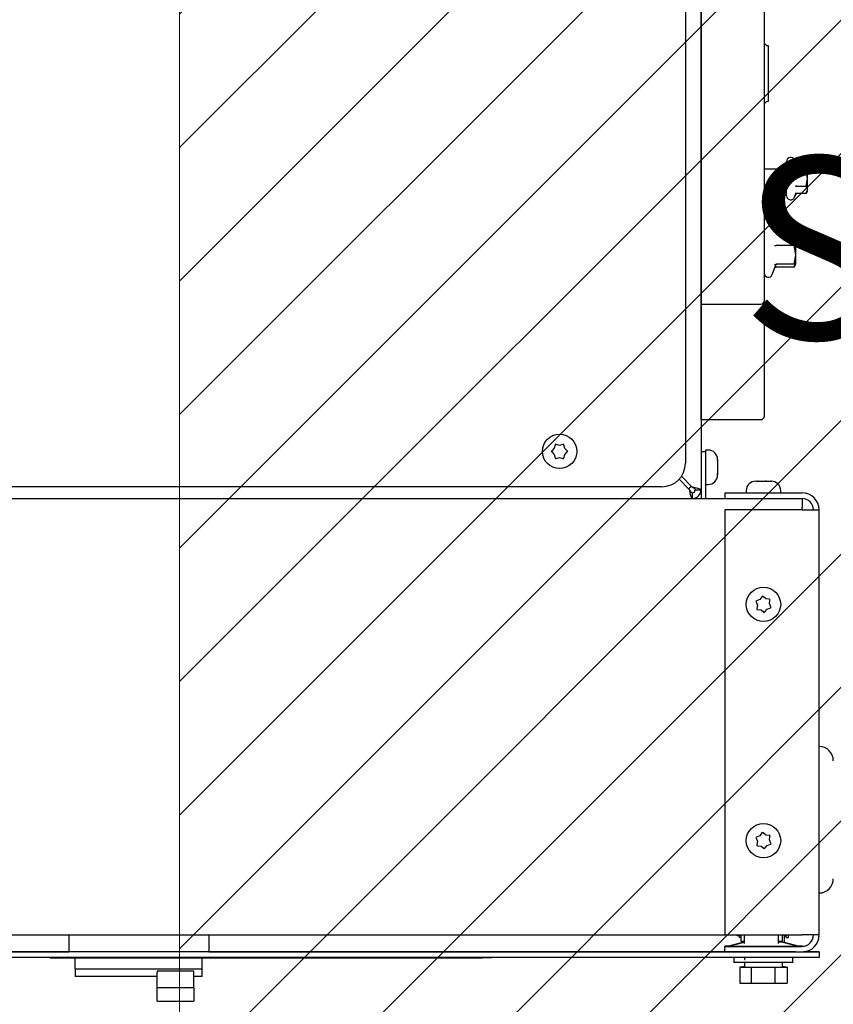
# Paper-space layout 'Sheet2' of a CAD drawing. Units: inches. Extents: x -111 to 301, y 5 to 193.
# Drawn here: x 260 to 271, y 136 to 149 of the extents above; entities that cross this region are included whole.
import ezdxf

# ---------------------------------------------------------------- set-up
doc = ezdxf.new("R2010")
doc.units = ezdxf.units.IN
doc.header["$MEASUREMENT"] = 0
doc.styles.add('SLDTEXTSTYLE0', font='TXT', dxfattribs={"width": 0.75})

# ---------------------------------------------------------------- blocks, each defined once
blk = doc.blocks.new('SW_NOTE_0_12')
at = {"color": 0, "linetype": 'Continuous', "lineweight": 0, "ltscale": 18, "char_height": 2.4803, "attachment_point": 2, "style": 'SLDTEXTSTYLE0'}
for s, insert in [('STUB', (3.527, 3.197)), ('UP', (3.563, -0.01))]:
    blk.add_mtext(s, dxfattribs=dict(at, insert=insert))

psp = doc.layouts.new('Sheet2')

# ---------------------------------------------------------------- hatches: boundary and pattern name
at = {"linetype": 'Continuous', "ltscale": 18}
h = psp.add_hatch(dxfattribs=at)
h.set_pattern_fill('ANSI31', scale=10.2857, style=0)
h.paths.add_polyline_path([(262.041, 131.4), (277.469, 131.4), (277.469, 151.971), (262.041, 151.971)], flags=0)

# ---------------------------------------------------------------- linework, layer by layer
at = {"color": 7, "linetype": 'Continuous', "lineweight": 25, "ltscale": 18}
for p, q in [((269.146, 160.427), (269.146, 142.831)), ((268.932, 160.066), (268.932, 143.191)), ((269.146, 147.002), (269.146, 156.26)), ((270.057, 148.878), (270.057, 148.119)), ((270.418, 147.319), (270.429, 147.288)), ((270.432, 147.274), (270.429, 147.288)), ((270.451, 147.272), (270.578, 147.272)), ((270.594, 147.244), (270.578, 147.272)), ((270.594, 147.22), (270.578, 147.272)), ((270.594, 147.22), (270.594, 147.244)), ((270.265, 147.194), (270.007, 147.194)), ((270.451, 147.169), (270.578, 147.169)), ((270.578, 147.169), (270.594, 147.22)), ((270.594, 147.067), (270.578, 147.169)), ((270.594, 147.067), (270.594, 147.22)), ((269.146, 146.592), (269.146, 147.002)), ((270.451, 146.965), (270.578, 146.965)), ((270.578, 146.965), (270.594, 147.067)), ((270.594, 146.914), (270.578, 146.965)), ((270.594, 146.914), (270.594, 147.067)), ((270.007, 146.94), (270.265, 146.94)), ((270.007, 146.939), (270.265, 146.939)), ((270.418, 146.814), (270.441, 146.876)), ((270.429, 146.846), (270.418, 146.815)), ((270.429, 146.846), (270.432, 146.86)), ((270.578, 146.862), (270.451, 146.862)), ((270.578, 146.862), (270.594, 146.914)), ((270.578, 146.862), (270.594, 146.89)), ((270.594, 146.89), (270.594, 146.914)), ((269.146, 145.357), (269.146, 146.592)), ((270.161, 146.42), (270.115, 146.547)), ((270.167, 146.446), (270.414, 146.446)), ((270.437, 146.407), (270.414, 146.446)), ((270.426, 146.407), (270.414, 146.446)), ((269.146, 146.356), (269.146, 146.356)), ((270.167, 146.407), (270.414, 146.407)), ((270.437, 146.28), (270.414, 146.407)), ((270.414, 146.407), (270.437, 146.407)), ((270.437, 146.28), (270.437, 146.407)), ((270.414, 146.154), (270.167, 146.154)), ((270.414, 146.154), (270.437, 146.28)), ((270.437, 146.027), (270.414, 146.154)), ((270.437, 146.027), (270.437, 146.28)), ((270.414, 145.901), (270.437, 146.027)), ((270.437, 145.901), (270.437, 146.027)), ((269.146, 145.951), (269.146, 145.951)), ((270.115, 145.76), (270.161, 145.888)), ((270.414, 145.901), (270.167, 145.901)), ((270.414, 145.862), (270.437, 145.901)), ((270.437, 145.901), (270.414, 145.901)), ((270.414, 145.862), (270.426, 145.901)), ((270.414, 145.862), (270.167, 145.862)), ((269.146, 145.357), (269.956, 145.357)), ((269.146, 145.296), (269.146, 145.356)), ((270.007, 145.337), (270.007, 145.392)), ((269.146, 143.785), (269.146, 145.296)), ((269.146, 144.341), (269.146, 144.341)), ((269.146, 143.785), (269.956, 143.785)), ((267.112, 143.36), (267.105, 143.352)), ((267.105, 143.352), (267.112, 143.345)), ((267.146, 143.394), (267.112, 143.36)), ((267.112, 143.345), (267.146, 143.311)), ((267.158, 143.44), (267.146, 143.394)), ((267.161, 143.45), (267.158, 143.44)), ((267.171, 143.447), (267.161, 143.45)), ((267.218, 143.434), (267.171, 143.447)), ((267.264, 143.447), (267.218, 143.434)), ((267.274, 143.45), (267.264, 143.447)), ((267.276, 143.44), (267.274, 143.45)), ((267.289, 143.393), (267.276, 143.44)), ((267.323, 143.359), (267.289, 143.393)), ((267.289, 143.311), (267.323, 143.345)), ((267.33, 143.352), (267.323, 143.359)), ((267.323, 143.345), (267.33, 143.352)), ((269.146, 143.353), (269.207, 143.353)), ((269.24, 143.371), (269.207, 143.371)), ((269.207, 143.371), (269.207, 143.353)), ((269.207, 143.353), (269.207, 143.259)), ((267.146, 143.311), (267.158, 143.265)), ((267.158, 143.265), (267.161, 143.255)), ((267.161, 143.255), (267.171, 143.257)), ((267.171, 143.257), (267.217, 143.27)), ((267.217, 143.27), (267.264, 143.257)), ((267.264, 143.257), (267.274, 143.255)), ((267.274, 143.255), (267.276, 143.265)), ((267.276, 143.265), (267.289, 143.311)), ((269.207, 143.259), (269.207, 143.146)), ((269.368, 143.242), (269.368, 143.231)), ((269.368, 143.231), (269.368, 143.234)), ((269.368, 143.234), (269.368, 143.224)), ((269.368, 143.224), (269.368, 143.231)), ((269.368, 143.224), (269.368, 143.144)), ((269.207, 143.146), (269.207, 142.709)), ((269.368, 143.144), (269.368, 143.137)), ((269.368, 143.144), (269.368, 143.144)), ((269.368, 143.137), (269.368, 143.129)), ((269.368, 143.129), (269.368, 143.049)), ((268.846, 142.973), (268.989, 142.831)), ((269.024, 142.867), (268.878, 143.013)), ((269.368, 143.049), (269.368, 143.039)), ((269.368, 143.042), (269.368, 143.049)), ((269.368, 143.039), (269.368, 143.042)), ((269.368, 143.042), (269.368, 143.031)), ((269.889, 142.947), (269.916, 142.947)), ((269.916, 142.947), (269.916, 142.947)), ((269.916, 142.947), (269.926, 142.947)), ((269.926, 142.947), (269.916, 142.947)), ((269.926, 142.947), (270.016, 142.947)), ((270.016, 142.947), (270.025, 142.947)), ((270.03, 142.947), (270.016, 142.947)), ((270.025, 142.947), (270.03, 142.947)), ((270.03, 142.947), (270.095, 142.947)), ((270.095, 142.947), (270.104, 142.947)), ((270.098, 142.947), (270.095, 142.947)), ((270.104, 142.947), (270.098, 142.947)), ((270.098, 142.947), (270.1, 142.947)), ((268.611, 142.87), (257.361, 142.87)), ((269.066, 142.831), (269.146, 142.831)), ((269.146, 142.831), (269.146, 142.709)), ((269.207, 142.903), (269.24, 142.903)), ((269.761, 142.818), (269.761, 142.786)), ((270.229, 142.786), (270.229, 142.818)), ((255.093, 142.709), (270.522, 142.709)), ((269.024, 142.79), (269.024, 142.709)), ((269.467, 142.786), (269.467, 142.709)), ((269.467, 142.786), (270.522, 142.786)), ((270.522, 142.709), (270.522, 142.592)), ((269.467, 142.555), (269.467, 136.767)), ((270.522, 142.555), (269.467, 142.555)), ((270.522, 142.555), (270.522, 142.592)), ((270.522, 142.555), (270.753, 142.555)), ((270.753, 136.767), (270.753, 142.555)), ((269.945, 141.335), (269.901, 141.317)), ((269.974, 141.373), (269.945, 141.335)), ((269.981, 141.381), (269.974, 141.373)), ((269.989, 141.375), (269.981, 141.381)), ((270.027, 141.345), (269.989, 141.375)), ((270.074, 141.339), (270.027, 141.345)), ((270.084, 141.337), (270.074, 141.339)), ((270.076, 141.279), (270.083, 141.327)), ((270.083, 141.327), (270.084, 141.337)), ((269.901, 141.317), (269.891, 141.313)), ((269.891, 141.313), (269.895, 141.304)), ((269.895, 141.304), (269.913, 141.259)), ((269.906, 141.212), (269.905, 141.201)), ((269.905, 141.201), (269.915, 141.2)), ((269.913, 141.259), (269.906, 141.212)), ((269.915, 141.2), (269.962, 141.194)), ((269.962, 141.194), (270, 141.164)), ((270.015, 141.166), (270.044, 141.204)), ((270.044, 141.204), (270.089, 141.222)), ((270.094, 141.235), (270.076, 141.279)), ((270.089, 141.222), (270.098, 141.226)), ((270.098, 141.226), (270.094, 141.235)), ((270, 141.164), (270.009, 141.158)), ((270.009, 141.158), (270.015, 141.166)), ((269.945, 138.118), (269.901, 138.1)), ((269.974, 138.156), (269.945, 138.118)), ((269.981, 138.164), (269.974, 138.156)), ((269.989, 138.158), (269.981, 138.164)), ((270.027, 138.128), (269.989, 138.158)), ((270.074, 138.122), (270.027, 138.128)), ((270.084, 138.12), (270.074, 138.122)), ((270.076, 138.062), (270.083, 138.11)), ((270.083, 138.11), (270.084, 138.12)), ((269.901, 138.1), (269.891, 138.096)), ((269.891, 138.096), (269.895, 138.087)), ((269.895, 138.087), (269.913, 138.043)), ((269.906, 137.995), (269.905, 137.985)), ((269.905, 137.985), (269.915, 137.983)), ((269.913, 138.043), (269.906, 137.995)), ((269.915, 137.983), (269.962, 137.977)), ((269.962, 137.977), (270, 137.947)), ((270.015, 137.949), (270.044, 137.987)), ((270.044, 137.987), (270.089, 138.005)), ((270.094, 138.018), (270.076, 138.062)), ((270.089, 138.005), (270.098, 138.009)), ((270.098, 138.009), (270.094, 138.018)), ((270, 137.947), (270.009, 137.941)), ((270.009, 137.941), (270.015, 137.949)), ((256.148, 136.767), (269.467, 136.767)), ((260.535, 136.767), (260.535, 136.536)), ((262.439, 136.767), (262.439, 136.536)), ((269.467, 136.767), (270.522, 136.767)), ((269.638, 136.756), (269.638, 136.767)), ((269.671, 136.756), (269.671, 136.767)), ((269.693, 136.679), (269.693, 136.767)), ((269.738, 136.65), (269.738, 136.767)), ((270.2, 136.65), (270.2, 136.767)), ((270.252, 136.679), (270.252, 136.767)), ((270.275, 136.756), (270.275, 136.767)), ((270.307, 136.756), (270.307, 136.767)), ((270.337, 136.733), (270.337, 136.767)), ((270.753, 136.767), (270.522, 136.767)), ((269.522, 136.613), (269.73, 136.668)), ((269.73, 136.668), (269.522, 136.613)), ((269.522, 136.613), (269.723, 136.667)), ((269.723, 136.667), (269.522, 136.613)), ((269.671, 136.756), (269.638, 136.756)), ((269.668, 136.733), (269.668, 136.756)), ((269.693, 136.733), (269.668, 136.733)), ((269.738, 136.679), (269.693, 136.679)), ((269.723, 136.666), (269.723, 136.679)), ((269.73, 136.668), (269.73, 136.668)), ((269.73, 136.668), (269.73, 136.668)), ((269.73, 136.668), (269.73, 136.668)), ((269.73, 136.668), (269.73, 136.668)), ((269.73, 136.668), (269.73, 136.668)), ((270.252, 136.679), (270.2, 136.679)), ((270.229, 136.668), (270.229, 136.679)), ((270.249, 136.667), (270.249, 136.667)), ((270.259, 136.668), (270.467, 136.613)), ((270.259, 136.668), (270.259, 136.668)), ((270.259, 136.668), (270.259, 136.668)), ((270.467, 136.613), (270.259, 136.668)), ((270.259, 136.668), (270.259, 136.668)), ((270.259, 136.668), (270.259, 136.668)), ((270.259, 136.668), (270.259, 136.668)), ((270.275, 136.756), (270.307, 136.756)), ((270.282, 136.662), (270.282, 136.756)), ((270.282, 136.663), (270.467, 136.613)), ((270.467, 136.613), (270.282, 136.663)), ((270.304, 136.733), (270.304, 136.756)), ((270.304, 136.733), (270.337, 136.733)), ((270.432, 136.536), (255.184, 136.536)), ((256.148, 136.536), (260.535, 136.536)), ((262.439, 136.536), (269.467, 136.536)), ((269.467, 136.613), (269.467, 136.612)), ((269.522, 136.613), (269.467, 136.613)), ((269.467, 136.612), (270.522, 136.612)), ((269.467, 136.536), (269.467, 136.612)), ((269.467, 136.536), (270.522, 136.536)), ((269.522, 136.613), (269.522, 136.613)), ((269.522, 136.613), (269.522, 136.613)), ((269.583, 136.613), (270.406, 136.613)), ((270.467, 136.613), (270.467, 136.613)), ((270.467, 136.613), (270.467, 136.613)), ((270.522, 136.613), (270.467, 136.613)), ((270.754, 136.536), (270.754, 136.459)), ((270.754, 136.536), (270.754, 136.536)), ((270.432, 136.459), (255.184, 136.459)), ((260.071, 136.458), (260.071, 136.459)), ((266.5, 136.458), (260.071, 136.458)), ((260.277, 136.456), (260.277, 136.458)), ((260.405, 136.456), (266.165, 136.456)), ((260.622, 136.305), (260.622, 136.456)), ((262.351, 136.305), (262.351, 136.456)), ((266.294, 136.456), (266.294, 136.458)), ((266.5, 136.458), (266.5, 136.459)), ((269.593, 136.459), (269.593, 136.394)), ((269.735, 136.394), (269.735, 136.33)), ((269.738, 136.459), (269.738, 136.432)), ((269.738, 136.432), (269.745, 136.432)), ((270.254, 136.33), (270.254, 136.394)), ((270.396, 136.394), (270.396, 136.459)), ((260.622, 136.305), (262.351, 136.305)), ((260.622, 136.305), (260.622, 136.203)), ((262.238, 136.274), (261.739, 136.274)), ((261.739, 136.274), (261.739, 136.257)), ((261.739, 136.046), (261.739, 136.257)), ((262.238, 136.257), (262.238, 136.274)), ((262.238, 136.046), (262.238, 136.257)), ((262.351, 136.203), (262.351, 136.305)), ((269.672, 136.33), (269.827, 136.33)), ((269.735, 136.33), (269.672, 136.33)), ((269.672, 136.33), (269.672, 136.112)), ((269.713, 136.331), (269.717, 136.331)), ((269.735, 136.331), (269.713, 136.331)), ((269.713, 136.331), (269.713, 136.33)), ((269.717, 136.331), (269.735, 136.331)), ((269.717, 136.331), (269.717, 136.33)), ((269.827, 136.33), (270.15, 136.33)), ((269.827, 136.33), (269.827, 136.112)), ((270.15, 136.33), (270.317, 136.33)), ((270.15, 136.33), (270.15, 136.112)), ((270.273, 136.331), (270.254, 136.331)), ((270.254, 136.331), (270.276, 136.331)), ((270.317, 136.33), (270.254, 136.33)), ((270.276, 136.331), (270.273, 136.331)), ((270.276, 136.331), (270.276, 136.33)), ((270.317, 136.33), (270.317, 136.112)), ((261.739, 136.203), (260.622, 136.203)), ((262.351, 136.203), (262.238, 136.203)), ((269.672, 136.112), (269.827, 136.112)), ((269.827, 136.112), (270.15, 136.112)), ((270.15, 136.112), (270.317, 136.112)), ((262.238, 136.046), (261.739, 136.046)), ((261.739, 135.964), (261.739, 136.046)), ((261.739, 135.867), (261.739, 135.964)), ((262.238, 136.046), (262.238, 135.964)), ((262.238, 135.964), (262.238, 135.867)), ((261.739, 135.867), (262.238, 135.867))]:
    psp.add_line(p, q, dxfattribs=at)
at = {"color": 7, "linetype": 'Continuous', "lineweight": 18, "ltscale": 18}
psp.add_line((262.041, 151.971), (262.041, 131.4), dxfattribs=at)
at = {"color": 7, "linetype": 'Continuous', "lineweight": 25, "ltscale": 18, "flags": 128}
for points in [[(269.723, 136.667), (269.719, 136.666), (269.719, 136.666), (269.723, 136.667)], [(270.432, 136.536), (270.495, 136.536), (270.555, 136.536), (270.611, 136.536), (270.659, 136.536), (270.699, 136.536), (270.729, 136.536), (270.747, 136.536), (270.754, 136.536)], [(270.754, 136.536), (270.747, 136.536), (270.729, 136.536), (270.699, 136.536), (270.659, 136.536), (270.611, 136.536), (270.555, 136.536), (270.539, 136.536)], [(260.277, 136.456), (260.279, 136.456), (260.286, 136.456), (260.298, 136.456), (260.314, 136.456), (260.334, 136.456), (260.356, 136.456), (260.38, 136.456), (260.405, 136.456)], [(266.294, 136.456), (266.291, 136.456), (266.284, 136.456), (266.272, 136.456), (266.256, 136.456), (266.237, 136.456), (266.214, 136.456), (266.19, 136.456), (266.165, 136.456)], [(269.744, 136.394), (269.682, 136.394), (269.635, 136.394), (269.605, 136.394), (269.593, 136.394), (269.593, 136.394)], [(270.396, 136.394), (270.395, 136.394), (270.379, 136.394), (270.345, 136.394), (270.295, 136.394), (270.23, 136.394), (270.155, 136.394), (270.072, 136.394), (269.985, 136.394), (269.899, 136.394), (269.818, 136.394), (269.744, 136.394)], [(270.754, 136.459), (270.747, 136.459), (270.729, 136.459), (270.699, 136.459), (270.659, 136.459), (270.611, 136.459), (270.555, 136.459), (270.495, 136.459), (270.432, 136.459)], [(269.735, 136.33), (269.738, 136.33), (269.759, 136.33), (269.796, 136.33), (269.848, 136.33), (269.91, 136.33), (269.978, 136.33), (270.047, 136.33), (270.113, 136.33), (270.17, 136.33), (270.215, 136.33), (270.243, 136.33), (270.254, 136.33), (270.254, 136.33)]]:
    psp.add_lwpolyline(points, dxfattribs=at)
at = {"color": 7, "linetype": 'Continuous', "lineweight": 25, "ltscale": 324}
for centre in [(267.217, 143.352), (269.995, 141.269), (269.995, 138.052)]:
    psp.add_circle(centre, 0.234, dxfattribs=at)
for centre, radius, start, end in [((270.057, 148.928), 0.0506, 180, 270), ((270.057, 148.068), 0.0506, 90, 180), ((270.366, 147.3), 0.0557, 20, 180), ((270.265, 147.239), 0.0456, 270, 0), ((270.265, 146.895), 0.0456, 0, 90), ((270.366, 146.834), 0.0557, 180, 340), ((270.366, 146.833), 0.0557, 180, 340), ((270.062, 146.528), 0.0557, 20, 180), ((270.062, 145.779), 0.0557, 180, 340), ((269.956, 145.407), 0.0506, 270, 0), ((269.956, 143.835), 0.0506, 270, 0), ((269.24, 143.242), 0.129, 0, 90), ((268.611, 143.191), 0.321, 270, 0), ((269.24, 143.031), 0.129, 270, 0), ((269.889, 142.818), 0.129, 90, 180), ((270.1, 142.818), 0.129, 0, 90), ((269.082, 142.774), 0.123, 140.238, 146.8954), ((268.864, 142.955), 0.161, 320.238, 333.5735), ((269.024, 142.831), 0.0411, 270, 0), ((269.024, 142.831), 0.121, 270, 0), ((270.522, 142.555), 0.231, 0, 90), ((270.522, 142.555), 0.154, 0, 90), ((270.753, 139.14), 0.193, 0, 90), ((270.753, 137.532), 0.193, 270, 360), ((270.522, 136.767), 0.231, 270, 0), ((270.522, 136.767), 0.154, 270, 0), ((270.522, 136.767), 0.154, 270, 0)]:
    psp.add_arc(centre, radius, start, end, dxfattribs=at)
for centre, major_axis, ratio, start_param, end_param in [((269.975, 136.734), (0.257, 0.069), 0.000025, 2.824025, 3.459146), ((269.75, 136.428), (-0.018, 0.241), 0.217307, 6.18865, 6.324538), ((269.75, 136.428), (-0.018, 0.241), 0.217313, 6.188716, 6.324603), ((270.239, 136.428), (0.275, -0.074), 0.834435, 1.754832, 1.938882), ((270.239, 136.428), (0.275, -0.074), 0.834433, 1.75486, 1.93891), ((270.239, 136.428), (0.018, 0.241), 0.217307, 6.241833, 6.425883), ((270.239, 136.428), (0.018, 0.241), 0.217313, 6.241767, 6.425817), ((270.015, 136.734), (0.257, -0.069), 0.000025, 5.965632, 6.600752), ((270.44, 136.613), (0.918, 0), 0.00001, 3.141593, 3.509693), ((270.44, 136.613), (0.918, 0), 0.00001, 3.141593, 3.20242), ((269.549, 136.613), (0.918, 0), 0.00001, 5.915085, 6.283185), ((269.549, 136.613), (0.918, 0), 0.00001, 6.222358, 6.283185)]:
    psp.add_ellipse(centre, major_axis=major_axis, ratio=ratio, start_param=start_param, end_param=end_param, dxfattribs=at)
at = {"color": 7, "linetype": 'Continuous', "lineweight": 25, "ltscale": 18}
for points, knots in [([(270.007, 147.032), (270.007, 147.193), (270.007, 147.514), (270.007, 148.034), (270.007, 148.579), (270.007, 149.154), (270.007, 149.751), (270.007, 150.367), (270.007, 150.996), (270.007, 151.631), (270.007, 152.266), (270.007, 152.895), (270.007, 153.512), (270.007, 154.108), (270.007, 154.684), (270.007, 155.229), (270.007, 155.748), (270.007, 156.069), (270.007, 156.23)], [0, 0, 0, 0, 0.059763, 0.119526, 0.181574, 0.243624, 0.306983, 0.370968, 0.435377, 0.5, 0.564623, 0.629032, 0.693017, 0.756376, 0.818423, 0.880474, 0.940236, 1, 1, 1, 1]), ([(270.31, 146.834), (270.31, 146.837), (270.31, 146.842), (270.31, 146.871), (270.31, 146.901), (270.31, 146.938), (270.31, 146.993), (270.31, 147.067), (270.31, 147.141), (270.31, 147.196), (270.31, 147.233), (270.31, 147.263), (270.31, 147.292), (270.31, 147.297), (270.31, 147.3)], [0, 0, 0, 0, 0.1197284, 0.1841803, 0.25, 0.3158197, 0.3802716, 0.5, 0.6197284, 0.6841803, 0.75, 0.8158197, 0.8802716, 1, 1, 1, 1]), ([(270.451, 147.272), (270.448, 147.272), (270.444, 147.272), (270.437, 147.276), (270.432, 147.282), (270.43, 147.286), (270.429, 147.288)], [0, 0, 0, 0, 0.231878, 0.501227, 0.751354, 1, 1, 1, 1]), ([(270.451, 147.169), (270.448, 147.169), (270.444, 147.17), (270.437, 147.172), (270.432, 147.174), (270.43, 147.176), (270.429, 147.177)], [0, 0, 0, 0, 0.231879, 0.501226, 0.751353, 1, 1, 1, 1]), ([(270.007, 146.581), (270.007, 146.62), (270.007, 146.698), (270.007, 146.818), (270.007, 146.932), (270.007, 146.999), (270.007, 147.032)], [0, 0, 0, 0, 0.247136, 0.5, 0.752864, 1, 1, 1, 1]), ([(270.451, 146.965), (270.448, 146.965), (270.444, 146.964), (270.437, 146.962), (270.432, 146.96), (270.43, 146.958), (270.429, 146.956)], [0, 0, 0, 0, 0.2318755, 0.5012259, 0.7513533, 1, 1, 1, 1]), ([(270.429, 146.846), (270.43, 146.848), (270.432, 146.852), (270.437, 146.858), (270.444, 146.862), (270.448, 146.862), (270.451, 146.862)], [0, 0, 0, 0, 0.248646, 0.498773, 0.768138, 1, 1, 1, 1]), ([(270.007, 145.41), (270.007, 145.409), (270.007, 145.4), (270.007, 145.439), (270.007, 145.532), (270.007, 145.682), (270.007, 145.874), (270.007, 146.099), (270.007, 146.342), (270.007, 146.502), (270.007, 146.581)], [0, 0, 0, 0, 0.014411, 0.157139, 0.299868, 0.438093, 0.576318, 0.719046, 0.861775, 1, 1, 1, 1]), ([(270.167, 146.446), (270.164, 146.446), (270.16, 146.447), (270.153, 146.451), (270.148, 146.456), (270.146, 146.46), (270.145, 146.462)], [0, 0, 0, 0, 0.231419, 0.501105, 0.751224, 1, 1, 1, 1]), ([(270.167, 146.407), (270.164, 146.407), (270.16, 146.408), (270.153, 146.411), (270.148, 146.416), (270.146, 146.419), (270.145, 146.421)], [0, 0, 0, 0, 0.231405, 0.501104, 0.751223, 1, 1, 1, 1]), ([(270.169, 146.41), (270.167, 146.412), (270.163, 146.414), (270.162, 146.418), (270.161, 146.42)], [0, 0, 0, 0, 0.5127, 1, 1, 1, 1]), ([(270.169, 146.41), (270.171, 146.409), (270.174, 146.407), (270.179, 146.407), (270.181, 146.407)], [0, 0, 0, 0, 0.512991, 1, 1, 1, 1]), ([(270.145, 146.154), (270.146, 146.154), (270.148, 146.154), (270.153, 146.154), (270.16, 146.154), (270.164, 146.154), (270.167, 146.154)], [0, 0, 0, 0, 0.248776, 0.498895, 0.768598, 1, 1, 1, 1]), ([(270.145, 145.886), (270.146, 145.888), (270.148, 145.892), (270.153, 145.897), (270.16, 145.9), (270.164, 145.9), (270.167, 145.901)], [0, 0, 0, 0, 0.248777, 0.498896, 0.768611, 1, 1, 1, 1]), ([(270.161, 145.887), (270.162, 145.889), (270.163, 145.893), (270.167, 145.896), (270.169, 145.897)], [0, 0, 0, 0, 0.4873, 1, 1, 1, 1]), ([(270.181, 145.901), (270.179, 145.901), (270.174, 145.9), (270.171, 145.898), (270.169, 145.897)], [0, 0, 0, 0, 0.487009, 1, 1, 1, 1]), ([(270.145, 145.845), (270.146, 145.847), (270.148, 145.852), (270.153, 145.857), (270.16, 145.861), (270.164, 145.861), (270.167, 145.862)], [0, 0, 0, 0, 0.248776, 0.498895, 0.768598, 1, 1, 1, 1]), ([(270.007, 143.835), (270.007, 143.835), (270.007, 143.827), (270.007, 143.857), (270.007, 143.929), (270.007, 144.057), (270.007, 144.231), (270.007, 144.449), (270.007, 144.708), (270.007, 145.001), (270.007, 145.225), (270.007, 145.337)], [0, 0, 0, 0, 0.0002302, 0.1294469, 0.2582355, 0.3861762, 0.5128657, 0.6369322, 0.761004, 0.8805007, 1, 1, 1, 1]), ([(269.024, 142.709), (269.022, 142.711), (269.017, 142.713), (269.009, 142.735), (269.001, 142.766), (268.994, 142.8), (268.99, 142.823), (268.989, 142.831)], [0, 0, 0, 0, 0.214618, 0.433067, 0.651516, 0.869966, 1, 1, 1, 1]), ([(269.024, 142.79), (269.021, 142.79), (269.015, 142.792), (269.005, 142.803), (268.997, 142.816), (268.991, 142.826), (268.989, 142.831)], [0, 0, 0, 0, 0.285328, 0.531243, 0.777071, 1, 1, 1, 1]), ([(269.024, 142.867), (269.038, 142.864), (269.065, 142.859), (269.102, 142.851), (269.13, 142.843), (269.144, 142.837), (269.145, 142.832), (269.146, 142.831)], [0, 0, 0, 0, 0.212429, 0.430873, 0.649319, 0.867764, 1, 1, 1, 1]), ([(269.024, 142.867), (269.031, 142.863), (269.042, 142.857), (269.056, 142.848), (269.064, 142.839), (269.065, 142.833), (269.066, 142.831)], [0, 0, 0, 0, 0.285328, 0.531243, 0.777071, 1, 1, 1, 1])]:
    psp.add_open_spline(points, degree=3, knots=knots, dxfattribs=at)

# ---------------------------------------------------------------- block references
at = {"color": 7, "linetype": 'Continuous', "lineweight": 0, "ltscale": 18}
psp.add_blockref('SW_NOTE_0_12', (270.52, 144.166), dxfattribs=at)

doc.saveas('drawing.dxf')
